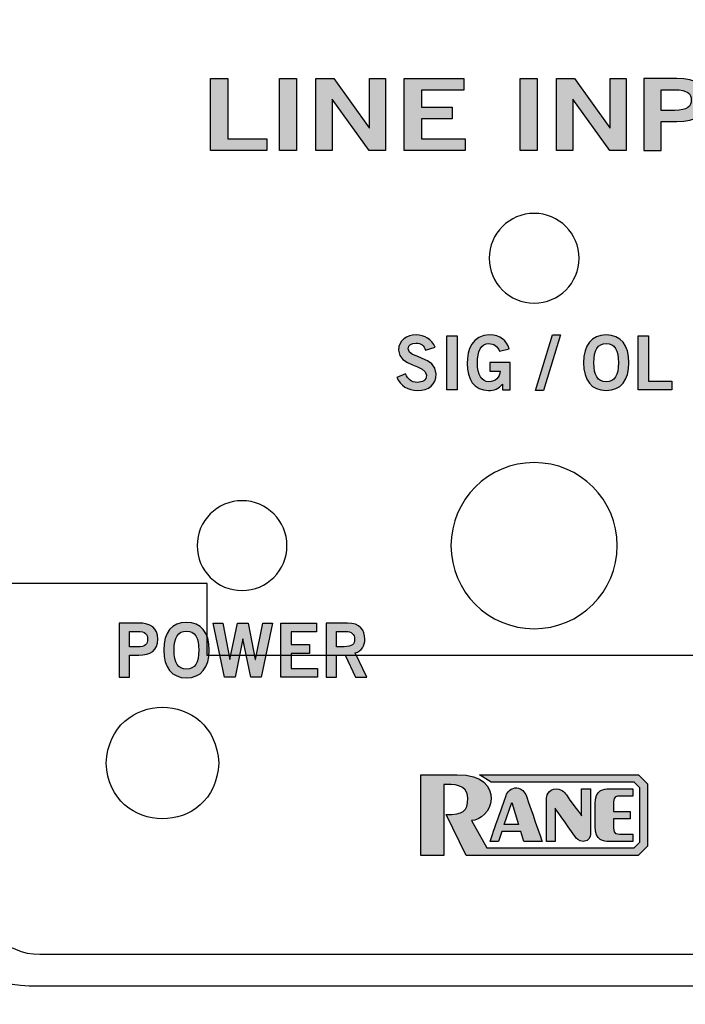
# Model space of a CAD drawing. Extents: x -5.37 to -0.81, y -5.3 to -0.7.
# Drawn here: x -4.57 to -3.83, y -4.34 to -3.24 of the extents above; entities that cross this region are included whole.
import ezdxf

# ---------------------------------------------------------------- set-up
doc = ezdxf.new("R2010")
doc.units = 0
doc.header["$MEASUREMENT"] = 0
for name, color, linetype in [('422_TEXT', 7, 'CONTINUOUS'), ('425_TEXT', 7, 'CONTINUOUS'), ('BLACK_TEXT', 7, 'CONTINUOUS'), ('BRACKETS', 7, 'CONTINUOUS'), ('DECORA', 7, 'CONTINUOUS'), ('TRANSPARENT', 7, 'CONTINUOUS'), ('WHITE_LEXAN', 7, 'CONTINUOUS')]:
    doc.layers.add(name, color=color, linetype=linetype)

# ---------------------------------------------------------------- blocks, each defined once
blk = doc.blocks.new('BLOCK_2')
at = {"layer": 'DECORA'}
for points, knots in [([(-0.889, -0.6955), (-0.889, -0.6955), (-2.701, -0.6955), (-2.701, -0.6955), (-2.701, -0.6955), (-3.487, -0.6955), (-3.487, -0.6955), (-3.487, -0.6955), (-5.299, -0.6955), (-5.299, -0.6955), (-5.3408, -0.6955), (-5.375, -0.7297), (-5.375, -0.7715), (-5.375, -0.7715), (-5.375, -5.2285), (-5.375, -5.2285), (-5.375, -5.2703), (-5.3408, -5.3045), (-5.299, -5.3045), (-5.299, -5.3045), (-3.487, -5.3045), (-3.487, -5.3045), (-3.487, -5.3045), (-2.701, -5.3045), (-2.701, -5.3045), (-2.701, -5.3045), (-0.889, -5.3045), (-0.889, -5.3045), (-0.8472, -5.3045), (-0.813, -5.2703), (-0.813, -5.2285), (-0.813, -5.2285), (-0.813, -0.7715), (-0.813, -0.7715), (-0.813, -0.7297), (-0.8472, -0.6955), (-0.889, -0.6955)], [0, 0, 0, 0, 1, 1, 1, 2, 2, 2, 3, 3, 3, 4, 4, 4, 5, 5, 5, 6, 6, 6, 7, 7, 7, 8, 8, 8, 9, 9, 9, 10, 10, 10, 11, 11, 11, 12, 12, 12, 12]), ([(-3.345, -4.222), (-3.345, -4.2732), (-3.3869, -4.315), (-3.438, -4.315), (-3.438, -4.315), (-4.562, -4.315), (-4.562, -4.315), (-4.6131, -4.315), (-4.655, -4.2732), (-4.655, -4.222), (-4.655, -4.222), (-4.655, -1.778), (-4.655, -1.778), (-4.655, -1.7268), (-4.6131, -1.685), (-4.562, -1.685), (-4.562, -1.685), (-3.438, -1.685), (-3.438, -1.685), (-3.3869, -1.685), (-3.345, -1.7268), (-3.345, -1.778), (-3.345, -1.778), (-3.345, -4.222), (-3.345, -4.222)], [0, 0, 0, 0, 1, 1, 1, 2, 2, 2, 3, 3, 3, 4, 4, 4, 5, 5, 5, 6, 6, 6, 7, 7, 7, 8, 8, 8, 8])]:
    blk.add_open_spline(points, degree=3, knots=knots, dxfattribs=at)
blk = doc.blocks.new('BLOCK_3')
at = {"layer": 'WHITE_LEXAN'}
blk.add_open_spline([(-3.38, -1.79), (-3.38, -1.79), (-3.38, -4.21), (-3.38, -4.21), (-3.38, -4.2485), (-3.4115, -4.28), (-3.45, -4.28), (-3.45, -4.28), (-4.55, -4.28), (-4.55, -4.28), (-4.5885, -4.28), (-4.62, -4.2485), (-4.62, -4.21), (-4.62, -4.21), (-4.62, -1.79), (-4.62, -1.79), (-4.62, -1.7515), (-4.5885, -1.72), (-4.55, -1.72), (-4.55, -1.72), (-3.45, -1.72), (-3.45, -1.72), (-3.4115, -1.72), (-3.38, -1.7515), (-3.38, -1.79)], degree=3, knots=[0, 0, 0, 0, 1, 1, 1, 2, 2, 2, 3, 3, 3, 4, 4, 4, 5, 5, 5, 6, 6, 6, 7, 7, 7, 8, 8, 8, 8], dxfattribs=at)
blk = doc.blocks.new('BLOCK_5')
at = {"layer": 'BLACK_TEXT'}
h = blk.add_hatch(color=7, dxfattribs=at)
h.dxf.hatch_style = 2
h.paths.add_polyline_path([(-4.3601, -3.3851), (-4.3601, -3.305), (-4.341, -3.305), (-4.341, -3.3722), (-4.2974, -3.3722), (-4.2974, -3.3851)])
h = blk.add_hatch(color=7, dxfattribs=at)
h.dxf.hatch_style = 2
h.paths.add_polyline_path([(-4.2835, -3.3851), (-4.2835, -3.305), (-4.2643, -3.305), (-4.2643, -3.3851)])
h = blk.add_hatch(color=7, dxfattribs=at)
h.dxf.hatch_style = 2
h.paths.add_polyline_path([(-4.243, -3.3851), (-4.243, -3.305), (-4.223, -3.305), (-4.1836, -3.3596), (-4.1833, -3.3596), (-4.1833, -3.305), (-4.1652, -3.305), (-4.1652, -3.3851), (-4.1837, -3.3851), (-4.2246, -3.328), (-4.2249, -3.328), (-4.2249, -3.3851)])
h = blk.add_hatch(color=7, dxfattribs=at)
h.dxf.hatch_style = 2
h.paths.add_polyline_path([(-4.1447, -3.3851), (-4.1447, -3.305), (-4.0783, -3.305), (-4.0783, -3.3178), (-4.1255, -3.3178), (-4.1255, -3.3369), (-4.0912, -3.3369), (-4.0912, -3.3498), (-4.1255, -3.3498), (-4.1255, -3.3722), (-4.0768, -3.3722), (-4.0768, -3.3851)])
h = blk.add_hatch(color=7, dxfattribs=at)
h.dxf.hatch_style = 2
h.paths.add_polyline_path([(-4.0156, -3.3851), (-4.0156, -3.305), (-3.9965, -3.305), (-3.9965, -3.3851)])
h = blk.add_hatch(color=7, dxfattribs=at)
h.dxf.hatch_style = 2
h.paths.add_polyline_path([(-3.9752, -3.3851), (-3.9752, -3.305), (-3.9552, -3.305), (-3.9157, -3.3596), (-3.9155, -3.3596), (-3.9155, -3.305), (-3.8974, -3.305), (-3.8974, -3.3851), (-3.9159, -3.3851), (-3.9568, -3.328), (-3.9571, -3.328), (-3.9571, -3.3851)])
h = blk.add_hatch(color=7, dxfattribs=at)
h.dxf.hatch_style = 2
edge = h.paths.add_edge_path()
edge.add_spline(control_points=[(-3.878, -3.3851), (-3.878, -3.3851), (-3.878, -3.305), (-3.878, -3.305), (-3.878, -3.305), (-3.8413, -3.305), (-3.8413, -3.305), (-3.8197, -3.305), (-3.8059, -3.3122), (-3.8059, -3.3288), (-3.8059, -3.3455), (-3.8197, -3.3527), (-3.8413, -3.3527), (-3.8413, -3.3527), (-3.8588, -3.3527), (-3.8588, -3.3527), (-3.8588, -3.3527), (-3.8588, -3.3851), (-3.8588, -3.3851), (-3.8588, -3.3851), (-3.878, -3.3851), (-3.878, -3.3851)], knot_values=[0, 0, 0, 0, 1, 1, 1, 2, 2, 2, 3, 3, 3, 4, 4, 4, 5, 5, 5, 6, 6, 6, 7, 7, 7, 7], degree=3, periodic=1)
edge = h.paths.add_edge_path()
edge.add_spline(control_points=[(-3.8588, -3.3403), (-3.8588, -3.3403), (-3.8436, -3.3403), (-3.8436, -3.3403), (-3.8291, -3.3403), (-3.8251, -3.3359), (-3.8251, -3.3288), (-3.8251, -3.3217), (-3.8291, -3.3174), (-3.8436, -3.3174), (-3.8436, -3.3174), (-3.8588, -3.3174), (-3.8588, -3.3174), (-3.8588, -3.3174), (-3.8588, -3.3403), (-3.8588, -3.3403)], knot_values=[0, 0, 0, 0, 1, 1, 1, 2, 2, 2, 3, 3, 3, 4, 4, 4, 5, 5, 5, 5], degree=3, periodic=1)
h = blk.add_hatch(color=7, dxfattribs=at)
h.dxf.hatch_style = 2
edge = h.paths.add_edge_path()
edge.add_spline(control_points=[(-3.7352, -3.305), (-3.7352, -3.305), (-3.7161, -3.305), (-3.7161, -3.305), (-3.7161, -3.305), (-3.7161, -3.3551), (-3.7161, -3.3551), (-3.7161, -3.3786), (-3.7341, -3.3862), (-3.7545, -3.3862), (-3.775, -3.3862), (-3.793, -3.3786), (-3.793, -3.3551), (-3.793, -3.3551), (-3.793, -3.305), (-3.793, -3.305), (-3.793, -3.305), (-3.7738, -3.305), (-3.7738, -3.305), (-3.7738, -3.305), (-3.7738, -3.3558), (-3.7738, -3.3558), (-3.7738, -3.3688), (-3.7675, -3.3734), (-3.7545, -3.3734), (-3.7416, -3.3734), (-3.7352, -3.3688), (-3.7352, -3.3558), (-3.7352, -3.3558), (-3.7352, -3.305), (-3.7352, -3.305)], knot_values=[0, 0, 0, 0, 1, 1, 1, 2, 2, 2, 3, 3, 3, 4, 4, 4, 5, 5, 5, 6, 6, 6, 7, 7, 7, 8, 8, 8, 9, 9, 9, 10, 10, 10, 10], degree=3, periodic=1)
h = blk.add_hatch(color=7, dxfattribs=at)
h.dxf.hatch_style = 2
h.paths.add_polyline_path([(-3.6318, -3.3049), (-3.6318, -3.3177), (-3.6581, -3.3177), (-3.6581, -3.3851), (-3.6772, -3.3851), (-3.6772, -3.3177), (-3.7034, -3.3177), (-3.7034, -3.3049)])
for points in [[(-4.3601, -3.3851), (-4.3601, -3.305), (-4.341, -3.305), (-4.341, -3.3722), (-4.2974, -3.3722), (-4.2974, -3.3851), (-4.3601, -3.3851)], [(-4.2835, -3.3851), (-4.2835, -3.305), (-4.2643, -3.305), (-4.2643, -3.3851), (-4.2835, -3.3851)], [(-4.243, -3.3851), (-4.243, -3.305), (-4.223, -3.305), (-4.1836, -3.3596), (-4.1833, -3.3596), (-4.1833, -3.305), (-4.1652, -3.305), (-4.1652, -3.3851), (-4.1837, -3.3851), (-4.2246, -3.328), (-4.2249, -3.328), (-4.2249, -3.3851), (-4.243, -3.3851)], [(-4.1447, -3.3851), (-4.1447, -3.305), (-4.0783, -3.305), (-4.0783, -3.3178), (-4.1255, -3.3178), (-4.1255, -3.3369), (-4.0912, -3.3369), (-4.0912, -3.3498), (-4.1255, -3.3498), (-4.1255, -3.3722), (-4.0768, -3.3722), (-4.0768, -3.3851), (-4.1447, -3.3851)], [(-4.0156, -3.3851), (-4.0156, -3.305), (-3.9965, -3.305), (-3.9965, -3.3851), (-4.0156, -3.3851)], [(-3.9752, -3.3851), (-3.9752, -3.305), (-3.9552, -3.305), (-3.9157, -3.3596), (-3.9155, -3.3596), (-3.9155, -3.305), (-3.8974, -3.305), (-3.8974, -3.3851), (-3.9159, -3.3851), (-3.9568, -3.328), (-3.9571, -3.328), (-3.9571, -3.3851), (-3.9752, -3.3851)], [(-3.6318, -3.3049), (-3.6318, -3.3177), (-3.6581, -3.3177), (-3.6581, -3.3851), (-3.6772, -3.3851), (-3.6772, -3.3177), (-3.7034, -3.3177), (-3.7034, -3.3049), (-3.6318, -3.3049)]]:
    blk.add_lwpolyline(points, dxfattribs=at)
for points, knots in [([(-3.878, -3.3851), (-3.878, -3.3851), (-3.878, -3.305), (-3.878, -3.305), (-3.878, -3.305), (-3.8413, -3.305), (-3.8413, -3.305), (-3.8197, -3.305), (-3.8059, -3.3122), (-3.8059, -3.3288), (-3.8059, -3.3455), (-3.8197, -3.3527), (-3.8413, -3.3527), (-3.8413, -3.3527), (-3.8588, -3.3527), (-3.8588, -3.3527), (-3.8588, -3.3527), (-3.8588, -3.3851), (-3.8588, -3.3851), (-3.8588, -3.3851), (-3.878, -3.3851), (-3.878, -3.3851)], [0, 0, 0, 0, 1, 1, 1, 2, 2, 2, 3, 3, 3, 4, 4, 4, 5, 5, 5, 6, 6, 6, 7, 7, 7, 7]), ([(-3.7352, -3.305), (-3.7352, -3.305), (-3.7161, -3.305), (-3.7161, -3.305), (-3.7161, -3.305), (-3.7161, -3.3551), (-3.7161, -3.3551), (-3.7161, -3.3786), (-3.7341, -3.3862), (-3.7545, -3.3862), (-3.775, -3.3862), (-3.793, -3.3786), (-3.793, -3.3551), (-3.793, -3.3551), (-3.793, -3.305), (-3.793, -3.305), (-3.793, -3.305), (-3.7738, -3.305), (-3.7738, -3.305), (-3.7738, -3.305), (-3.7738, -3.3558), (-3.7738, -3.3558), (-3.7738, -3.3688), (-3.7675, -3.3734), (-3.7545, -3.3734), (-3.7416, -3.3734), (-3.7352, -3.3688), (-3.7352, -3.3558), (-3.7352, -3.3558), (-3.7352, -3.305), (-3.7352, -3.305)], [0, 0, 0, 0, 1, 1, 1, 2, 2, 2, 3, 3, 3, 4, 4, 4, 5, 5, 5, 6, 6, 6, 7, 7, 7, 8, 8, 8, 9, 9, 9, 10, 10, 10, 10]), ([(-3.8588, -3.3403), (-3.8588, -3.3403), (-3.8436, -3.3403), (-3.8436, -3.3403), (-3.8291, -3.3403), (-3.8251, -3.3359), (-3.8251, -3.3288), (-3.8251, -3.3217), (-3.8291, -3.3174), (-3.8436, -3.3174), (-3.8436, -3.3174), (-3.8588, -3.3174), (-3.8588, -3.3174), (-3.8588, -3.3174), (-3.8588, -3.3403), (-3.8588, -3.3403)], [0, 0, 0, 0, 1, 1, 1, 2, 2, 2, 3, 3, 3, 4, 4, 4, 5, 5, 5, 5])]:
    blk.add_open_spline(points, degree=3, knots=knots, dxfattribs=at)
blk = doc.blocks.new('BLOCK_7')
at = {"layer": '422_TEXT'}
h = blk.add_hatch(color=7, dxfattribs=at)
h.dxf.hatch_style = 2
edge = h.paths.add_edge_path()
edge.add_spline(control_points=[(-4.1261, -4.08), (-4.1261, -4.08), (-4.1261, -4.17), (-4.1261, -4.17), (-4.1261, -4.17), (-4.1003, -4.17), (-4.1003, -4.17), (-4.1003, -4.17), (-4.1003, -4.091), (-4.1003, -4.091), (-4.0914, -4.091), (-4.0737, -4.0897), (-4.0737, -4.1062), (-4.0737, -4.121), (-4.0792, -4.1244), (-4.0978, -4.1244), (-4.0978, -4.1244), (-4.0758, -4.17), (-4.0758, -4.17), (-4.0758, -4.17), (-3.8844, -4.17), (-3.8844, -4.17), (-3.8844, -4.17), (-3.8739, -4.1595), (-3.8739, -4.1595), (-3.8739, -4.1595), (-3.8739, -4.0901), (-3.8739, -4.0901), (-3.8739, -4.0901), (-3.884, -4.08), (-3.884, -4.08), (-3.8907, -4.08), (-4.0606, -4.08), (-4.0606, -4.08), (-4.0606, -4.08), (-4.0479, -4.0885), (-4.0479, -4.0885), (-4.0479, -4.0885), (-3.8886, -4.0885), (-3.8886, -4.0885), (-3.8886, -4.0885), (-3.8823, -4.0948), (-3.8823, -4.0948), (-3.8823, -4.0948), (-3.8823, -4.1552), (-3.8823, -4.1552), (-3.8823, -4.1552), (-3.8886, -4.1615), (-3.8886, -4.1615), (-3.8886, -4.1615), (-4.0526, -4.1615), (-4.0526, -4.1615), (-4.0526, -4.1615), (-4.0695, -4.1311), (-4.0695, -4.1311), (-4.0602, -4.1311), (-4.0479, -4.1206), (-4.0479, -4.107), (-4.0479, -4.0935), (-4.0564, -4.08), (-4.0855, -4.08), (-4.1147, -4.08), (-4.1261, -4.08), (-4.1261, -4.08)], knot_values=[0, 0, 0, 0, 1, 1, 1, 2, 2, 2, 3, 3, 3, 4, 4, 4, 5, 5, 5, 6, 6, 6, 7, 7, 7, 8, 8, 8, 9, 9, 9, 10, 10, 10, 11, 11, 11, 12, 12, 12, 13, 13, 13, 14, 14, 14, 15, 15, 15, 16, 16, 16, 17, 17, 17, 18, 18, 18, 19, 19, 19, 20, 20, 20, 21, 21, 21, 21], degree=3, periodic=1)
h = blk.add_hatch(color=7, dxfattribs=at)
h.dxf.hatch_style = 2
edge = h.paths.add_edge_path()
edge.add_spline(control_points=[(-4.0114, -4.1544), (-4.0114, -4.1544), (-3.9911, -4.1544), (-3.9911, -4.1544), (-3.9911, -4.1544), (-4.0057, -4.1123), (-4.0078, -4.1062), (-4.0099, -4.1001), (-4.0118, -4.0969), (-4.0173, -4.0951), (-4.0228, -4.0932), (-4.0289, -4.0976), (-4.0306, -4.1018), (-4.0324, -4.106), (-4.049, -4.1544), (-4.049, -4.1544), (-4.049, -4.1544), (-4.0397, -4.1544), (-4.0397, -4.1544), (-4.0397, -4.1544), (-4.0359, -4.1433), (-4.0359, -4.1433), (-4.0359, -4.1433), (-4.0148, -4.1433), (-4.0148, -4.1433), (-4.0148, -4.1433), (-4.0114, -4.1544), (-4.0114, -4.1544)], knot_values=[0, 0, 0, 0, 1, 1, 1, 2, 2, 2, 3, 3, 3, 4, 4, 4, 5, 5, 5, 6, 6, 6, 7, 7, 7, 8, 8, 8, 9, 9, 9, 9], degree=3, periodic=1)
h.paths.add_polyline_path([(-4.0333, -4.1356), (-4.0249, -4.1111), (-4.0172, -4.1356)])
h = blk.add_hatch(color=7, dxfattribs=at)
h.dxf.hatch_style = 2
edge = h.paths.add_edge_path()
edge.add_spline(control_points=[(-3.9374, -4.1465), (-3.9374, -4.1438), (-3.9374, -4.0957), (-3.9374, -4.0957), (-3.9374, -4.0957), (-3.9471, -4.0957), (-3.9471, -4.0957), (-3.9471, -4.0957), (-3.9471, -4.1257), (-3.9471, -4.1257), (-3.9471, -4.1257), (-3.9617, -4.1064), (-3.9634, -4.1037), (-3.9651, -4.1009), (-3.968, -4.0961), (-3.975, -4.0959), (-3.9852, -4.0958), (-3.9862, -4.1045), (-3.9862, -4.1072), (-3.9862, -4.1098), (-3.9862, -4.1544), (-3.9862, -4.1544), (-3.9862, -4.1544), (-3.9766, -4.1544), (-3.9766, -4.1544), (-3.9766, -4.1544), (-3.9766, -4.1174), (-3.9766, -4.1174), (-3.9766, -4.1174), (-3.9556, -4.147), (-3.9544, -4.1489), (-3.9532, -4.1508), (-3.9503, -4.1543), (-3.9453, -4.1544), (-3.9382, -4.1545), (-3.9374, -4.1483), (-3.9374, -4.1465)], knot_values=[0, 0, 0, 0, 1, 1, 1, 2, 2, 2, 3, 3, 3, 4, 4, 4, 5, 5, 5, 6, 6, 6, 7, 7, 7, 8, 8, 8, 9, 9, 9, 10, 10, 10, 11, 11, 11, 12, 12, 12, 12], degree=3, periodic=1)
h = blk.add_hatch(color=7, dxfattribs=at)
h.dxf.hatch_style = 2
edge = h.paths.add_edge_path()
edge.add_spline(control_points=[(-3.9321, -4.1375), (-3.9321, -4.1538), (-3.9218, -4.1544), (-3.9169, -4.1544), (-3.9121, -4.1544), (-3.8901, -4.1544), (-3.8901, -4.1544), (-3.8901, -4.1544), (-3.8901, -4.1461), (-3.8901, -4.1461), (-3.8969, -4.1461), (-3.9023, -4.1461), (-3.9047, -4.1461), (-3.9085, -4.1461), (-3.9116, -4.1464), (-3.9116, -4.1396), (-3.9116, -4.1383), (-3.9116, -4.129), (-3.9116, -4.129), (-3.9116, -4.129), (-3.893, -4.129), (-3.893, -4.129), (-3.893, -4.129), (-3.893, -4.121), (-3.893, -4.121), (-3.893, -4.121), (-3.9116, -4.121), (-3.9116, -4.121), (-3.9116, -4.121), (-3.9116, -4.1117), (-3.9116, -4.1104), (-3.9116, -4.1037), (-3.9085, -4.1039), (-3.9047, -4.1039), (-3.9023, -4.1039), (-3.8969, -4.1039), (-3.8901, -4.1039), (-3.8901, -4.1039), (-3.8901, -4.0957), (-3.8901, -4.0957), (-3.8901, -4.0957), (-3.9121, -4.0957), (-3.9169, -4.0957), (-3.9218, -4.0957), (-3.9321, -4.0963), (-3.9321, -4.1126), (-3.9321, -4.1126), (-3.9321, -4.1375), (-3.9321, -4.1375)], knot_values=[0, 0, 0, 0, 1, 1, 1, 2, 2, 2, 3, 3, 3, 4, 4, 4, 5, 5, 5, 6, 6, 6, 7, 7, 7, 8, 8, 8, 9, 9, 9, 10, 10, 10, 11, 11, 11, 12, 12, 12, 13, 13, 13, 14, 14, 14, 15, 15, 15, 16, 16, 16, 16], degree=3, periodic=1)
blk.add_lwpolyline([(-4.0333, -4.1356), (-4.0249, -4.1111), (-4.0172, -4.1356), (-4.0333, -4.1356)], dxfattribs=at)
for points, knots in [([(-4.1261, -4.08), (-4.1261, -4.08), (-4.1261, -4.17), (-4.1261, -4.17), (-4.1261, -4.17), (-4.1003, -4.17), (-4.1003, -4.17), (-4.1003, -4.17), (-4.1003, -4.091), (-4.1003, -4.091), (-4.0914, -4.091), (-4.0737, -4.0897), (-4.0737, -4.1062), (-4.0737, -4.121), (-4.0792, -4.1244), (-4.0978, -4.1244), (-4.0978, -4.1244), (-4.0758, -4.17), (-4.0758, -4.17), (-4.0758, -4.17), (-3.8844, -4.17), (-3.8844, -4.17), (-3.8844, -4.17), (-3.8739, -4.1595), (-3.8739, -4.1595), (-3.8739, -4.1595), (-3.8739, -4.0901), (-3.8739, -4.0901), (-3.8739, -4.0901), (-3.884, -4.08), (-3.884, -4.08), (-3.8907, -4.08), (-4.0606, -4.08), (-4.0606, -4.08), (-4.0606, -4.08), (-4.0479, -4.0885), (-4.0479, -4.0885), (-4.0479, -4.0885), (-3.8886, -4.0885), (-3.8886, -4.0885), (-3.8886, -4.0885), (-3.8823, -4.0948), (-3.8823, -4.0948), (-3.8823, -4.0948), (-3.8823, -4.1552), (-3.8823, -4.1552), (-3.8823, -4.1552), (-3.8886, -4.1615), (-3.8886, -4.1615), (-3.8886, -4.1615), (-4.0526, -4.1615), (-4.0526, -4.1615), (-4.0526, -4.1615), (-4.0695, -4.1311), (-4.0695, -4.1311), (-4.0602, -4.1311), (-4.0479, -4.1206), (-4.0479, -4.107), (-4.0479, -4.0935), (-4.0564, -4.08), (-4.0855, -4.08), (-4.1147, -4.08), (-4.1261, -4.08), (-4.1261, -4.08)], [0, 0, 0, 0, 1, 1, 1, 2, 2, 2, 3, 3, 3, 4, 4, 4, 5, 5, 5, 6, 6, 6, 7, 7, 7, 8, 8, 8, 9, 9, 9, 10, 10, 10, 11, 11, 11, 12, 12, 12, 13, 13, 13, 14, 14, 14, 15, 15, 15, 16, 16, 16, 17, 17, 17, 18, 18, 18, 19, 19, 19, 20, 20, 20, 21, 21, 21, 21]), ([(-4.0114, -4.1544), (-4.0114, -4.1544), (-3.9911, -4.1544), (-3.9911, -4.1544), (-3.9911, -4.1544), (-4.0057, -4.1123), (-4.0078, -4.1062), (-4.0099, -4.1001), (-4.0118, -4.0969), (-4.0173, -4.0951), (-4.0228, -4.0932), (-4.0289, -4.0976), (-4.0306, -4.1018), (-4.0324, -4.106), (-4.049, -4.1544), (-4.049, -4.1544), (-4.049, -4.1544), (-4.0397, -4.1544), (-4.0397, -4.1544), (-4.0397, -4.1544), (-4.0359, -4.1433), (-4.0359, -4.1433), (-4.0359, -4.1433), (-4.0148, -4.1433), (-4.0148, -4.1433), (-4.0148, -4.1433), (-4.0114, -4.1544), (-4.0114, -4.1544)], [0, 0, 0, 0, 1, 1, 1, 2, 2, 2, 3, 3, 3, 4, 4, 4, 5, 5, 5, 6, 6, 6, 7, 7, 7, 8, 8, 8, 9, 9, 9, 9]), ([(-3.9374, -4.1465), (-3.9374, -4.1438), (-3.9374, -4.0957), (-3.9374, -4.0957), (-3.9374, -4.0957), (-3.9471, -4.0957), (-3.9471, -4.0957), (-3.9471, -4.0957), (-3.9471, -4.1257), (-3.9471, -4.1257), (-3.9471, -4.1257), (-3.9617, -4.1064), (-3.9634, -4.1037), (-3.9651, -4.1009), (-3.968, -4.0961), (-3.975, -4.0959), (-3.9852, -4.0958), (-3.9862, -4.1045), (-3.9862, -4.1072), (-3.9862, -4.1098), (-3.9862, -4.1544), (-3.9862, -4.1544), (-3.9862, -4.1544), (-3.9766, -4.1544), (-3.9766, -4.1544), (-3.9766, -4.1544), (-3.9766, -4.1174), (-3.9766, -4.1174), (-3.9766, -4.1174), (-3.9556, -4.147), (-3.9544, -4.1489), (-3.9532, -4.1508), (-3.9503, -4.1543), (-3.9453, -4.1544), (-3.9382, -4.1545), (-3.9374, -4.1483), (-3.9374, -4.1465)], [0, 0, 0, 0, 1, 1, 1, 2, 2, 2, 3, 3, 3, 4, 4, 4, 5, 5, 5, 6, 6, 6, 7, 7, 7, 8, 8, 8, 9, 9, 9, 10, 10, 10, 11, 11, 11, 12, 12, 12, 12]), ([(-3.9321, -4.1375), (-3.9321, -4.1538), (-3.9218, -4.1544), (-3.9169, -4.1544), (-3.9121, -4.1544), (-3.8901, -4.1544), (-3.8901, -4.1544), (-3.8901, -4.1544), (-3.8901, -4.1461), (-3.8901, -4.1461), (-3.8969, -4.1461), (-3.9023, -4.1461), (-3.9047, -4.1461), (-3.9085, -4.1461), (-3.9116, -4.1464), (-3.9116, -4.1396), (-3.9116, -4.1383), (-3.9116, -4.129), (-3.9116, -4.129), (-3.9116, -4.129), (-3.893, -4.129), (-3.893, -4.129), (-3.893, -4.129), (-3.893, -4.121), (-3.893, -4.121), (-3.893, -4.121), (-3.9116, -4.121), (-3.9116, -4.121), (-3.9116, -4.121), (-3.9116, -4.1117), (-3.9116, -4.1104), (-3.9116, -4.1037), (-3.9085, -4.1039), (-3.9047, -4.1039), (-3.9023, -4.1039), (-3.8969, -4.1039), (-3.8901, -4.1039), (-3.8901, -4.1039), (-3.8901, -4.0957), (-3.8901, -4.0957), (-3.8901, -4.0957), (-3.9121, -4.0957), (-3.9169, -4.0957), (-3.9218, -4.0957), (-3.9321, -4.0963), (-3.9321, -4.1126), (-3.9321, -4.1126), (-3.9321, -4.1375), (-3.9321, -4.1375)], [0, 0, 0, 0, 1, 1, 1, 2, 2, 2, 3, 3, 3, 4, 4, 4, 5, 5, 5, 6, 6, 6, 7, 7, 7, 8, 8, 8, 9, 9, 9, 10, 10, 10, 11, 11, 11, 12, 12, 12, 13, 13, 13, 14, 14, 14, 15, 15, 15, 16, 16, 16, 16])]:
    blk.add_open_spline(points, degree=3, knots=knots, dxfattribs=at)
blk = doc.blocks.new('BLOCK_9')
at = {"layer": '425_TEXT'}
h = blk.add_hatch(color=7, dxfattribs=at)
h.dxf.hatch_style = 2
edge = h.paths.add_edge_path()
edge.add_spline(control_points=[(-4.4618, -3.9714), (-4.4618, -3.9714), (-4.4618, -3.9112), (-4.4618, -3.9112), (-4.4618, -3.9112), (-4.4399, -3.9112), (-4.4399, -3.9112), (-4.4269, -3.9112), (-4.4186, -3.9166), (-4.4186, -3.9291), (-4.4186, -3.9416), (-4.4269, -3.947), (-4.4399, -3.947), (-4.4399, -3.947), (-4.4504, -3.947), (-4.4504, -3.947), (-4.4504, -3.947), (-4.4504, -3.9714), (-4.4504, -3.9714), (-4.4504, -3.9714), (-4.4618, -3.9714), (-4.4618, -3.9714)], knot_values=[0, 0, 0, 0, 1, 1, 1, 2, 2, 2, 3, 3, 3, 4, 4, 4, 5, 5, 5, 6, 6, 6, 7, 7, 7, 7], degree=3, periodic=1)
edge = h.paths.add_edge_path()
edge.add_spline(control_points=[(-4.4504, -3.9377), (-4.4504, -3.9377), (-4.4412, -3.9377), (-4.4412, -3.9377), (-4.4325, -3.9377), (-4.4301, -3.9345), (-4.4301, -3.9291), (-4.4301, -3.9238), (-4.4325, -3.9205), (-4.4412, -3.9205), (-4.4412, -3.9205), (-4.4504, -3.9205), (-4.4504, -3.9205), (-4.4504, -3.9205), (-4.4504, -3.9377), (-4.4504, -3.9377)], knot_values=[0, 0, 0, 0, 1, 1, 1, 2, 2, 2, 3, 3, 3, 4, 4, 4, 5, 5, 5, 5], degree=3, periodic=1)
h = blk.add_hatch(color=7, dxfattribs=at)
h.dxf.hatch_style = 2
edge = h.paths.add_edge_path()
edge.add_spline(control_points=[(-4.3869, -3.9722), (-4.4033, -3.9722), (-4.4121, -3.9609), (-4.4121, -3.9413), (-4.4121, -3.9216), (-4.4033, -3.9104), (-4.3869, -3.9104), (-4.3705, -3.9104), (-4.3616, -3.9216), (-4.3616, -3.9413), (-4.3616, -3.9609), (-4.3705, -3.9722), (-4.3869, -3.9722)], knot_values=[0, 0, 0, 0, 1, 1, 1, 2, 2, 2, 3, 3, 3, 4, 4, 4, 4], degree=3, periodic=1)
edge = h.paths.add_edge_path()
edge.add_spline(control_points=[(-4.3869, -3.9201), (-4.3963, -3.9201), (-4.4006, -3.9272), (-4.4006, -3.9413), (-4.4008, -3.9554), (-4.3964, -3.9625), (-4.3869, -3.9625), (-4.3775, -3.9625), (-4.3731, -3.9554), (-4.3731, -3.9413), (-4.3731, -3.9272), (-4.3775, -3.9201), (-4.3869, -3.9201)], knot_values=[0, 0, 0, 0, 1, 1, 1, 2, 2, 2, 3, 3, 3, 4, 4, 4, 4], degree=3, periodic=1)
h = blk.add_hatch(color=7, dxfattribs=at)
h.dxf.hatch_style = 2
h.paths.add_polyline_path([(-4.3571, -3.9112), (-4.3463, -3.9112), (-4.3387, -3.9518), (-4.3386, -3.9518), (-4.33, -3.9112), (-4.3182, -3.9112), (-4.3103, -3.9518), (-4.3101, -3.9518), (-4.3018, -3.9112), (-4.2911, -3.9112), (-4.3036, -3.9714), (-4.3152, -3.9714), (-4.324, -3.9286), (-4.3242, -3.9286), (-4.3328, -3.9714), (-4.3445, -3.9714)])
h = blk.add_hatch(color=7, dxfattribs=at)
h.dxf.hatch_style = 2
h.paths.add_polyline_path([(-4.2819, -3.9714), (-4.2819, -3.9112), (-4.2421, -3.9112), (-4.2421, -3.9209), (-4.2704, -3.9209), (-4.2704, -3.9352), (-4.2498, -3.9352), (-4.2498, -3.9449), (-4.2704, -3.9449), (-4.2704, -3.9617), (-4.2412, -3.9617), (-4.2412, -3.9714)])
h = blk.add_hatch(color=7, dxfattribs=at)
h.dxf.hatch_style = 2
edge = h.paths.add_edge_path()
edge.add_spline(control_points=[(-4.2315, -3.9714), (-4.2315, -3.9714), (-4.2315, -3.9112), (-4.2315, -3.9112), (-4.2315, -3.9112), (-4.2075, -3.9112), (-4.2075, -3.9112), (-4.1938, -3.9112), (-4.1883, -3.9191), (-4.1883, -3.929), (-4.1882, -3.9365), (-4.1919, -3.9425), (-4.1993, -3.9445), (-4.1993, -3.9445), (-4.186, -3.9714), (-4.186, -3.9714), (-4.186, -3.9714), (-4.1988, -3.9714), (-4.1988, -3.9714), (-4.1988, -3.9714), (-4.2101, -3.9469), (-4.2101, -3.9469), (-4.2101, -3.9469), (-4.22, -3.9469), (-4.22, -3.9469), (-4.22, -3.9469), (-4.22, -3.9714), (-4.22, -3.9714), (-4.22, -3.9714), (-4.2315, -3.9714), (-4.2315, -3.9714)], knot_values=[0, 0, 0, 0, 1, 1, 1, 2, 2, 2, 3, 3, 3, 4, 4, 4, 5, 5, 5, 6, 6, 6, 7, 7, 7, 8, 8, 8, 9, 9, 9, 10, 10, 10, 10], degree=3, periodic=1)
edge = h.paths.add_edge_path()
edge.add_spline(control_points=[(-4.22, -3.9375), (-4.22, -3.9375), (-4.2115, -3.9375), (-4.2115, -3.9375), (-4.2025, -3.9375), (-4.1998, -3.9347), (-4.1998, -3.929), (-4.1998, -3.9234), (-4.2032, -3.9205), (-4.2095, -3.9205), (-4.2095, -3.9205), (-4.22, -3.9205), (-4.22, -3.9205), (-4.22, -3.9205), (-4.22, -3.9375), (-4.22, -3.9375)], knot_values=[0, 0, 0, 0, 1, 1, 1, 2, 2, 2, 3, 3, 3, 4, 4, 4, 5, 5, 5, 5], degree=3, periodic=1)
for points in [[(-4.3571, -3.9112), (-4.3463, -3.9112), (-4.3387, -3.9518), (-4.3386, -3.9518), (-4.33, -3.9112), (-4.3182, -3.9112), (-4.3103, -3.9518), (-4.3101, -3.9518), (-4.3018, -3.9112), (-4.2911, -3.9112), (-4.3036, -3.9714), (-4.3152, -3.9714), (-4.324, -3.9286), (-4.3242, -3.9286), (-4.3328, -3.9714), (-4.3445, -3.9714), (-4.3571, -3.9112)], [(-4.2819, -3.9714), (-4.2819, -3.9112), (-4.2421, -3.9112), (-4.2421, -3.9209), (-4.2704, -3.9209), (-4.2704, -3.9352), (-4.2498, -3.9352), (-4.2498, -3.9449), (-4.2704, -3.9449), (-4.2704, -3.9617), (-4.2412, -3.9617), (-4.2412, -3.9714), (-4.2819, -3.9714)]]:
    blk.add_lwpolyline(points, dxfattribs=at)
for points, knots in [([(-4.4618, -3.9714), (-4.4618, -3.9714), (-4.4618, -3.9112), (-4.4618, -3.9112), (-4.4618, -3.9112), (-4.4399, -3.9112), (-4.4399, -3.9112), (-4.4269, -3.9112), (-4.4186, -3.9166), (-4.4186, -3.9291), (-4.4186, -3.9416), (-4.4269, -3.947), (-4.4399, -3.947), (-4.4399, -3.947), (-4.4504, -3.947), (-4.4504, -3.947), (-4.4504, -3.947), (-4.4504, -3.9714), (-4.4504, -3.9714), (-4.4504, -3.9714), (-4.4618, -3.9714), (-4.4618, -3.9714)], [0, 0, 0, 0, 1, 1, 1, 2, 2, 2, 3, 3, 3, 4, 4, 4, 5, 5, 5, 6, 6, 6, 7, 7, 7, 7]), ([(-4.3869, -3.9722), (-4.4033, -3.9722), (-4.4121, -3.9609), (-4.4121, -3.9413), (-4.4121, -3.9216), (-4.4033, -3.9104), (-4.3869, -3.9104), (-4.3705, -3.9104), (-4.3616, -3.9216), (-4.3616, -3.9413), (-4.3616, -3.9609), (-4.3705, -3.9722), (-4.3869, -3.9722)], [0, 0, 0, 0, 1, 1, 1, 2, 2, 2, 3, 3, 3, 4, 4, 4, 4]), ([(-4.2315, -3.9714), (-4.2315, -3.9714), (-4.2315, -3.9112), (-4.2315, -3.9112), (-4.2315, -3.9112), (-4.2075, -3.9112), (-4.2075, -3.9112), (-4.1938, -3.9112), (-4.1883, -3.9191), (-4.1883, -3.929), (-4.1882, -3.9365), (-4.1919, -3.9425), (-4.1993, -3.9445), (-4.1993, -3.9445), (-4.186, -3.9714), (-4.186, -3.9714), (-4.186, -3.9714), (-4.1988, -3.9714), (-4.1988, -3.9714), (-4.1988, -3.9714), (-4.2101, -3.9469), (-4.2101, -3.9469), (-4.2101, -3.9469), (-4.22, -3.9469), (-4.22, -3.9469), (-4.22, -3.9469), (-4.22, -3.9714), (-4.22, -3.9714), (-4.22, -3.9714), (-4.2315, -3.9714), (-4.2315, -3.9714)], [0, 0, 0, 0, 1, 1, 1, 2, 2, 2, 3, 3, 3, 4, 4, 4, 5, 5, 5, 6, 6, 6, 7, 7, 7, 8, 8, 8, 9, 9, 9, 10, 10, 10, 10]), ([(-4.4504, -3.9377), (-4.4504, -3.9377), (-4.4412, -3.9377), (-4.4412, -3.9377), (-4.4325, -3.9377), (-4.4301, -3.9345), (-4.4301, -3.9291), (-4.4301, -3.9238), (-4.4325, -3.9205), (-4.4412, -3.9205), (-4.4412, -3.9205), (-4.4504, -3.9205), (-4.4504, -3.9205), (-4.4504, -3.9205), (-4.4504, -3.9377), (-4.4504, -3.9377)], [0, 0, 0, 0, 1, 1, 1, 2, 2, 2, 3, 3, 3, 4, 4, 4, 5, 5, 5, 5]), ([(-4.3869, -3.9201), (-4.3963, -3.9201), (-4.4006, -3.9272), (-4.4006, -3.9413), (-4.4008, -3.9554), (-4.3964, -3.9625), (-4.3869, -3.9625), (-4.3775, -3.9625), (-4.3731, -3.9554), (-4.3731, -3.9413), (-4.3731, -3.9272), (-4.3775, -3.9201), (-4.3869, -3.9201)], [0, 0, 0, 0, 1, 1, 1, 2, 2, 2, 3, 3, 3, 4, 4, 4, 4]), ([(-4.22, -3.9375), (-4.22, -3.9375), (-4.2115, -3.9375), (-4.2115, -3.9375), (-4.2025, -3.9375), (-4.1998, -3.9347), (-4.1998, -3.929), (-4.1998, -3.9234), (-4.2032, -3.9205), (-4.2095, -3.9205), (-4.2095, -3.9205), (-4.22, -3.9205), (-4.22, -3.9205), (-4.22, -3.9205), (-4.22, -3.9375), (-4.22, -3.9375)], [0, 0, 0, 0, 1, 1, 1, 2, 2, 2, 3, 3, 3, 4, 4, 4, 5, 5, 5, 5])]:
    blk.add_open_spline(points, degree=3, knots=knots, dxfattribs=at)
blk = doc.blocks.new('BLOCK_12')
at = {"layer": '425_TEXT'}
h = blk.add_hatch(color=7, dxfattribs=at)
h.dxf.hatch_style = 2
edge = h.paths.add_edge_path()
edge.add_spline(control_points=[(-4.1207, -3.6072), (-4.1224, -3.6025), (-4.126, -3.5994), (-4.1314, -3.5994), (-4.1364, -3.5994), (-4.14, -3.6014), (-4.14, -3.606), (-4.14, -3.6164), (-4.109, -3.6142), (-4.109, -3.6337), (-4.109, -3.646), (-4.1168, -3.6522), (-4.1301, -3.6522), (-4.1399, -3.6522), (-4.1492, -3.6467), (-4.1526, -3.6379), (-4.1526, -3.6379), (-4.1431, -3.6338), (-4.1431, -3.6338), (-4.1403, -3.6394), (-4.1368, -3.6432), (-4.13, -3.6432), (-4.1243, -3.6432), (-4.1199, -3.641), (-4.1199, -3.6352), (-4.1199, -3.6234), (-4.1508, -3.6257), (-4.1508, -3.6072), (-4.1508, -3.5965), (-4.1418, -3.5904), (-4.1314, -3.5904), (-4.1218, -3.5904), (-4.1138, -3.5952), (-4.1102, -3.604), (-4.1102, -3.604), (-4.1207, -3.6072), (-4.1207, -3.6072)], knot_values=[0, 0, 0, 0, 1, 1, 1, 2, 2, 2, 3, 3, 3, 4, 4, 4, 5, 5, 5, 6, 6, 6, 7, 7, 7, 8, 8, 8, 9, 9, 9, 10, 10, 10, 11, 11, 11, 12, 12, 12, 12], degree=3, periodic=1)
h = blk.add_hatch(color=7, dxfattribs=at)
h.dxf.hatch_style = 2
h.paths.add_polyline_path([(-4.0972, -3.6514), (-4.0972, -3.5912), (-4.0857, -3.5912), (-4.0857, -3.6514)])
h = blk.add_hatch(color=7, dxfattribs=at)
h.dxf.hatch_style = 2
edge = h.paths.add_edge_path()
edge.add_spline(control_points=[(-4.0384, -3.6085), (-4.0411, -3.6025), (-4.0445, -3.6), (-4.0505, -3.6), (-4.059, -3.6), (-4.0631, -3.6085), (-4.0631, -3.6219), (-4.0631, -3.6345), (-4.0584, -3.6425), (-4.0504, -3.6425), (-4.0429, -3.6425), (-4.0381, -3.6375), (-4.0378, -3.6306), (-4.0378, -3.6306), (-4.0492, -3.6306), (-4.0492, -3.6306), (-4.0492, -3.6306), (-4.0492, -3.621), (-4.0492, -3.621), (-4.0492, -3.621), (-4.0267, -3.621), (-4.0267, -3.621), (-4.0267, -3.621), (-4.0267, -3.6514), (-4.0267, -3.6514), (-4.0267, -3.6514), (-4.0351, -3.6514), (-4.0351, -3.6514), (-4.0351, -3.6514), (-4.0351, -3.6452), (-4.0351, -3.6452), (-4.0399, -3.6505), (-4.0444, -3.6522), (-4.0507, -3.6522), (-4.067, -3.6522), (-4.0746, -3.6392), (-4.0746, -3.6222), (-4.0746, -3.6069), (-4.0688, -3.5904), (-4.0495, -3.5904), (-4.0376, -3.5904), (-4.0306, -3.5969), (-4.0277, -3.6057), (-4.0277, -3.6057), (-4.0384, -3.6085), (-4.0384, -3.6085)], knot_values=[0, 0, 0, 0, 1, 1, 1, 2, 2, 2, 3, 3, 3, 4, 4, 4, 5, 5, 5, 6, 6, 6, 7, 7, 7, 8, 8, 8, 9, 9, 9, 10, 10, 10, 11, 11, 11, 12, 12, 12, 13, 13, 13, 14, 14, 14, 15, 15, 15, 15], degree=3, periodic=1)
h = blk.add_hatch(color=7, dxfattribs=at)
h.dxf.hatch_style = 2
h.paths.add_polyline_path([(-3.9894, -3.6522), (-3.9984, -3.6522), (-3.9797, -3.5904), (-3.9706, -3.5904)])
h = blk.add_hatch(color=7, dxfattribs=at)
h.dxf.hatch_style = 2
edge = h.paths.add_edge_path()
edge.add_spline(control_points=[(-3.9198, -3.6522), (-3.9362, -3.6522), (-3.945, -3.641), (-3.945, -3.6213), (-3.945, -3.6016), (-3.9362, -3.5904), (-3.9198, -3.5904), (-3.9034, -3.5904), (-3.8946, -3.6016), (-3.8946, -3.6213), (-3.8946, -3.641), (-3.9034, -3.6522), (-3.9198, -3.6522)], knot_values=[0, 0, 0, 0, 1, 1, 1, 2, 2, 2, 3, 3, 3, 4, 4, 4, 4], degree=3, periodic=1)
edge = h.paths.add_edge_path()
edge.add_spline(control_points=[(-3.9198, -3.6), (-3.9292, -3.6), (-3.9335, -3.6072), (-3.9335, -3.6213), (-3.9337, -3.6354), (-3.9293, -3.6425), (-3.9198, -3.6425), (-3.9104, -3.6425), (-3.9061, -3.6354), (-3.9061, -3.6213), (-3.9061, -3.6072), (-3.9104, -3.6), (-3.9198, -3.6)], knot_values=[0, 0, 0, 0, 1, 1, 1, 2, 2, 2, 3, 3, 3, 4, 4, 4, 4], degree=3, periodic=1)
h = blk.add_hatch(color=7, dxfattribs=at)
h.dxf.hatch_style = 2
h.paths.add_polyline_path([(-3.8842, -3.6514), (-3.8842, -3.5912), (-3.8727, -3.5912), (-3.8727, -3.6417), (-3.8466, -3.6417), (-3.8466, -3.6514)])
for points in [[(-4.0972, -3.6514), (-4.0972, -3.5912), (-4.0857, -3.5912), (-4.0857, -3.6514), (-4.0972, -3.6514)], [(-3.9894, -3.6522), (-3.9984, -3.6522), (-3.9797, -3.5904), (-3.9706, -3.5904), (-3.9894, -3.6522)], [(-3.8842, -3.6514), (-3.8842, -3.5912), (-3.8727, -3.5912), (-3.8727, -3.6417), (-3.8466, -3.6417), (-3.8466, -3.6514), (-3.8842, -3.6514)]]:
    blk.add_lwpolyline(points, dxfattribs=at)
for points, knots in [([(-4.1207, -3.6072), (-4.1224, -3.6025), (-4.126, -3.5994), (-4.1314, -3.5994), (-4.1364, -3.5994), (-4.14, -3.6014), (-4.14, -3.606), (-4.14, -3.6164), (-4.109, -3.6142), (-4.109, -3.6337), (-4.109, -3.646), (-4.1168, -3.6522), (-4.1301, -3.6522), (-4.1399, -3.6522), (-4.1492, -3.6467), (-4.1526, -3.6379), (-4.1526, -3.6379), (-4.1431, -3.6338), (-4.1431, -3.6338), (-4.1403, -3.6394), (-4.1368, -3.6432), (-4.13, -3.6432), (-4.1243, -3.6432), (-4.1199, -3.641), (-4.1199, -3.6352), (-4.1199, -3.6234), (-4.1508, -3.6257), (-4.1508, -3.6072), (-4.1508, -3.5965), (-4.1418, -3.5904), (-4.1314, -3.5904), (-4.1218, -3.5904), (-4.1138, -3.5952), (-4.1102, -3.604), (-4.1102, -3.604), (-4.1207, -3.6072), (-4.1207, -3.6072)], [0, 0, 0, 0, 1, 1, 1, 2, 2, 2, 3, 3, 3, 4, 4, 4, 5, 5, 5, 6, 6, 6, 7, 7, 7, 8, 8, 8, 9, 9, 9, 10, 10, 10, 11, 11, 11, 12, 12, 12, 12]), ([(-4.0384, -3.6085), (-4.0411, -3.6025), (-4.0445, -3.6), (-4.0505, -3.6), (-4.059, -3.6), (-4.0631, -3.6085), (-4.0631, -3.6219), (-4.0631, -3.6345), (-4.0584, -3.6425), (-4.0504, -3.6425), (-4.0429, -3.6425), (-4.0381, -3.6375), (-4.0378, -3.6306), (-4.0378, -3.6306), (-4.0492, -3.6306), (-4.0492, -3.6306), (-4.0492, -3.6306), (-4.0492, -3.621), (-4.0492, -3.621), (-4.0492, -3.621), (-4.0267, -3.621), (-4.0267, -3.621), (-4.0267, -3.621), (-4.0267, -3.6514), (-4.0267, -3.6514), (-4.0267, -3.6514), (-4.0351, -3.6514), (-4.0351, -3.6514), (-4.0351, -3.6514), (-4.0351, -3.6452), (-4.0351, -3.6452), (-4.0399, -3.6505), (-4.0444, -3.6522), (-4.0507, -3.6522), (-4.067, -3.6522), (-4.0746, -3.6392), (-4.0746, -3.6222), (-4.0746, -3.6069), (-4.0688, -3.5904), (-4.0495, -3.5904), (-4.0376, -3.5904), (-4.0306, -3.5969), (-4.0277, -3.6057), (-4.0277, -3.6057), (-4.0384, -3.6085), (-4.0384, -3.6085)], [0, 0, 0, 0, 1, 1, 1, 2, 2, 2, 3, 3, 3, 4, 4, 4, 5, 5, 5, 6, 6, 6, 7, 7, 7, 8, 8, 8, 9, 9, 9, 10, 10, 10, 11, 11, 11, 12, 12, 12, 13, 13, 13, 14, 14, 14, 15, 15, 15, 15]), ([(-3.9198, -3.6522), (-3.9362, -3.6522), (-3.945, -3.641), (-3.945, -3.6213), (-3.945, -3.6016), (-3.9362, -3.5904), (-3.9198, -3.5904), (-3.9034, -3.5904), (-3.8946, -3.6016), (-3.8946, -3.6213), (-3.8946, -3.641), (-3.9034, -3.6522), (-3.9198, -3.6522)], [0, 0, 0, 0, 1, 1, 1, 2, 2, 2, 3, 3, 3, 4, 4, 4, 4]), ([(-3.9198, -3.6), (-3.9292, -3.6), (-3.9335, -3.6072), (-3.9335, -3.6213), (-3.9337, -3.6354), (-3.9293, -3.6425), (-3.9198, -3.6425), (-3.9104, -3.6425), (-3.9061, -3.6354), (-3.9061, -3.6213), (-3.9061, -3.6072), (-3.9104, -3.6), (-3.9198, -3.6)], [0, 0, 0, 0, 1, 1, 1, 2, 2, 2, 3, 3, 3, 4, 4, 4, 4])]:
    blk.add_open_spline(points, degree=3, knots=knots, dxfattribs=at)

msp = doc.modelspace()

# ---------------------------------------------------------------- linework, layer by layer
at = {"layer": 'BRACKETS'}
for points, knots in [([(-1.8245, -3.9473), (-1.8245, -3.9473), (-1.8245, -3.8673), (-1.8245, -3.8673), (-1.8245, -3.8673), (-1.5747, -3.8673), (-1.5747, -3.8673), (-1.5747, -3.8673), (-1.5747, -4.3703), (-1.5747, -4.3703), (-1.5747, -4.3703), (-1.8135, -4.3703), (-1.8135, -4.3703), (-1.8135, -4.3703), (-1.8135, -4.6844), (-1.8135, -4.6844), (-1.6223, -4.593), (-1.4503, -4.825), (-1.5939, -4.9814), (-1.7368, -5.1225), (-1.9658, -4.983), (-1.9061, -4.791), (-1.9061, -4.791), (-2.0383, -4.791), (-2.0383, -4.791), (-2.027, -4.9861), (-2.0272, -5.0623), (-2.2386, -5.042), (-2.3744, -5.0299), (-2.3351, -4.8873), (-2.3382, -4.791), (-2.3382, -4.791), (-2.4704, -4.791), (-2.4704, -4.791), (-2.4088, -4.994), (-2.6618, -5.1301), (-2.7966, -4.9657), (-2.9157, -4.8036), (-2.7432, -4.5974), (-2.563, -4.6844), (-2.563, -4.6844), (-2.563, -4.3703), (-2.563, -4.3703), (-2.563, -4.3703), (-3.6248, -4.3703), (-3.6248, -4.3703), (-3.6248, -4.3703), (-3.6248, -4.6844), (-3.6248, -4.6844), (-3.434, -4.5927), (-3.2618, -4.8254), (-3.4052, -4.9814), (-3.5479, -5.1227), (-3.7778, -4.9824), (-3.7174, -4.791), (-3.7174, -4.791), (-3.8496, -4.791), (-3.8496, -4.791), (-3.8377, -4.9854), (-3.8394, -5.0626), (-4.0499, -5.042), (-4.1483, -5.0324), (-4.1495, -4.9418), (-4.1495, -4.9418), (-4.1495, -4.9418), (-4.1495, -4.791), (-4.1495, -4.791), (-4.1495, -4.791), (-4.2817, -4.791), (-4.2817, -4.791), (-4.2202, -4.9941), (-4.4733, -5.13), (-4.6079, -4.9657), (-4.727, -4.8038), (-4.5551, -4.5973), (-4.3743, -4.6844), (-4.3743, -4.6844), (-4.3743, -4.3703), (-4.3743, -4.3703), (-4.3743, -4.3703), (-4.6137, -4.3703), (-4.6137, -4.3703), (-4.6137, -4.3703), (-4.6137, -3.8673), (-4.6137, -3.8673), (-4.6137, -3.8673), (-4.3638, -3.8673), (-4.3638, -3.8673), (-4.3638, -3.8673), (-4.3638, -3.9473), (-4.3638, -3.9473), (-4.3638, -3.9473), (-1.8245, -3.9473), (-1.8245, -3.9473)], [0, 0, 0, 0, 1, 1, 1, 2, 2, 2, 3, 3, 3, 4, 4, 4, 5, 5, 5, 6, 6, 6, 7, 7, 7, 8, 8, 8, 9, 9, 9, 10, 10, 10, 11, 11, 11, 12, 12, 12, 13, 13, 13, 14, 14, 14, 15, 15, 15, 16, 16, 16, 17, 17, 17, 18, 18, 18, 19, 19, 19, 20, 20, 20, 21, 21, 21, 22, 22, 22, 23, 23, 23, 24, 24, 24, 25, 25, 25, 26, 26, 26, 27, 27, 27, 28, 28, 28, 29, 29, 29, 30, 30, 30, 31, 31, 31, 31]), ([(-4.4762, -4.0671), (-4.4726, -4.1496), (-4.3547, -4.15), (-4.351, -4.0671), (-4.3549, -3.9842), (-4.4723, -3.9844), (-4.4762, -4.0671)], [0, 0, 0, 0, 1, 1, 1, 2, 2, 2, 2])]:
    msp.add_open_spline(points, degree=3, knots=knots, dxfattribs=at)
at = {"layer": 'TRANSPARENT'}
for points in [[(-3.95, -3.505), (-3.95, -3.5326), (-3.9724, -3.555), (-4, -3.555), (-4.0276, -3.555), (-4.05, -3.5326), (-4.05, -3.505), (-4.05, -3.4774), (-4.0276, -3.455), (-4, -3.455), (-3.9724, -3.455), (-3.95, -3.4774), (-3.95, -3.505)], [(-3.9075, -3.825), (-3.9075, -3.8761), (-3.949, -3.9175), (-4, -3.9175), (-4.0511, -3.9175), (-4.0925, -3.8761), (-4.0925, -3.825), (-4.0925, -3.7739), (-4.0511, -3.7325), (-4, -3.7325), (-3.949, -3.7325), (-3.9075, -3.7739), (-3.9075, -3.825)], [(-4.275, -3.825), (-4.275, -3.8526), (-4.2974, -3.875), (-4.325, -3.875), (-4.3526, -3.875), (-4.375, -3.8526), (-4.375, -3.825), (-4.375, -3.7974), (-4.3526, -3.775), (-4.325, -3.775), (-4.2974, -3.775), (-4.275, -3.7974), (-4.275, -3.825)]]:
    msp.add_open_spline(points, degree=3, knots=[0, 0, 0, 0, 1, 1, 1, 2, 2, 2, 3, 3, 3, 4, 4, 4, 4], dxfattribs=at)
at = {"layer": 'WHITE_LEXAN'}
msp.add_open_spline([(-3.38, -4.21), (-3.38, -4.2485), (-3.4115, -4.28), (-3.45, -4.28), (-3.45, -4.28), (-4.55, -4.28), (-4.55, -4.28), (-4.5885, -4.28), (-4.62, -4.2485), (-4.62, -4.21), (-4.62, -4.21), (-4.62, -1.79), (-4.62, -1.79), (-4.62, -1.7515), (-4.5885, -1.72), (-4.55, -1.72), (-4.55, -1.72), (-3.45, -1.72), (-3.45, -1.72), (-3.4115, -1.72), (-3.38, -1.7515), (-3.38, -1.79), (-3.38, -1.79), (-3.38, -4.21), (-3.38, -4.21)], degree=3, knots=[0, 0, 0, 0, 1, 1, 1, 2, 2, 2, 3, 3, 3, 4, 4, 4, 5, 5, 5, 6, 6, 6, 7, 7, 7, 8, 8, 8, 8], dxfattribs=at)

# ---------------------------------------------------------------- block references
at = {"layer": '422_TEXT'}
msp.add_blockref('BLOCK_7', (0, 0), dxfattribs=at)
at = {"layer": '425_TEXT'}
for name in ['BLOCK_12', 'BLOCK_9']:
    msp.add_blockref(name, (0, 0), dxfattribs=at)
at = {"layer": 'BLACK_TEXT'}
msp.add_blockref('BLOCK_5', (0, 0), dxfattribs=at)
at = {"layer": 'DECORA'}
msp.add_blockref('BLOCK_2', (0, 0), dxfattribs=at)
at = {"layer": 'WHITE_LEXAN'}
msp.add_blockref('BLOCK_3', (0, 0), dxfattribs=at)

doc.saveas('drawing.dxf')
